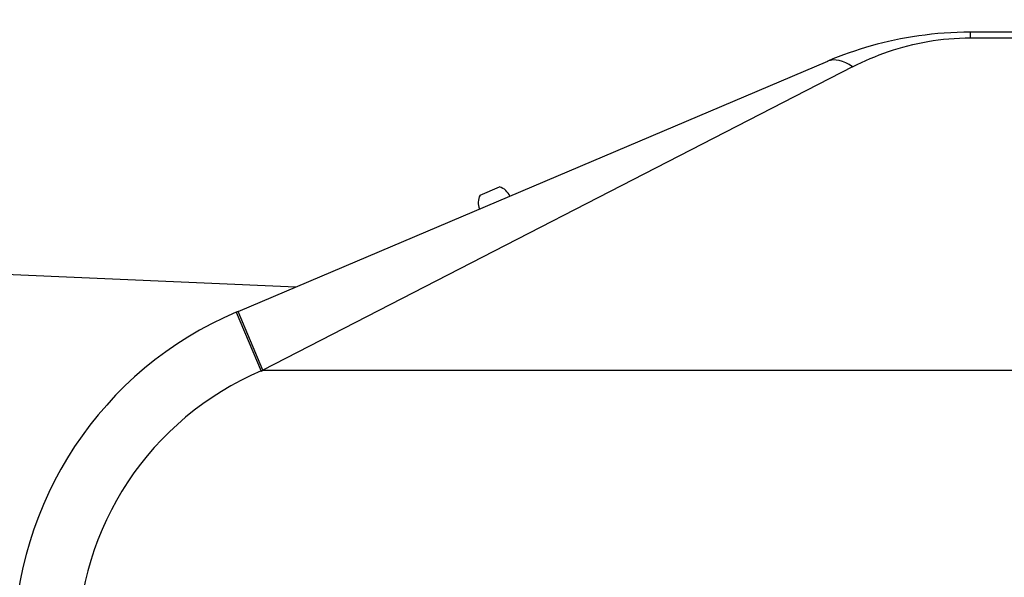
# Model space of a CAD drawing. Extents: x 222 to 447, y -6 to 141.
# Drawn here: x 328 to 338, y 47 to 53 of the extents above; entities that cross this region are included whole.
import ezdxf

# ---------------------------------------------------------------- set-up
doc = ezdxf.new("R2010")
doc.units = 0
doc.header["$LTSCALE"] = 11.111111
doc.header["$MEASUREMENT"] = 0
doc.layers.add('Dimensions(ANSI)', color=7, linetype='Continuous', lineweight=25)
doc.styles.add('DEFAULT-ANSI~0', font='ARIAL.TTF')
doc.dimstyles.new('MY-DEFAULT-ANSI', dxfattribs={"dimscale": 11.111111, "dimtxt": 0.12, "dimasz": 0.098425, "dimexe": 0.125, "dimexo": 0.0625, "dimgap": 0.031496, "dimtad": 0, "dimtih": 1, "dimtoh": 1, "dimdec": 1, "dimrnd": 1e-08, "dimzin": 4, "dimdsep": 46, "dimtxsty": 'DEFAULT-ANSI~0', "dimcen": 0.09, "dimdle": 0.393701, "dimclrd": 250, "dimclre": 250, "dimclrt": 250, "dimadec": 0, "dimazin": 1, "dimtfac": 1, "dimtofl": 0, "dimtmove": 0, "dimatfit": 3, "dimfxl": 1, "dimtolj": 1, "dimtzin": 4, "dimlwd": 25, "dimlwe": 25, "dimarcsym": 0})

# ---------------------------------------------------------------- blocks, each defined once
blk = doc.blocks.new('*D34')
at = {"layer": 'Defpoints', "color": 0, "linetype": 'Continuous'}
for p in [(299.282, 56.569), (299.282, 47.326), (361.856, 46.945)]:
    blk.add_point(p, dxfattribs=at)
at = {"layer": 'Dimensions(ANSI)', "color": 7, "linetype": 'Continuous', "lineweight": 25}
for p, q in [((299.282, 48.02), (299.282, 57.958)), ((361.856, 47.64), (361.856, 57.958)), ((300.376, 56.569), (328.861, 56.569)), ((360.763, 56.569), (334.248, 56.569))]:
    blk.add_line(p, q, dxfattribs=at)
at = {"layer": 'Dimensions(ANSI)', "color": 7, "linetype": 'Continuous'}
for points in [[(300.376, 56.751), (300.376, 56.387), (299.282, 56.569)], [(360.763, 56.751), (360.763, 56.387), (361.856, 56.569)]]:
    blk.add_solid(points, dxfattribs=at)
at = {"layer": 'Dimensions(ANSI)', "color": 7, "linetype": 'Continuous', "lineweight": 25, "insert": (329.211, 57.444), "char_height": 1.33333, "attachment_point": 1, "style": 'DEFAULT-ANSI~0'}
blk.add_mtext('\\A1;(62.6\\fArial|b0|i0;\\H1.3342;)', dxfattribs=at)
blk = doc.blocks.new('*D39')
at = {"layer": 'Defpoints', "color": 0, "linetype": 'Continuous'}
for p in [(361.856, 61.329), (361.856, 46.945), (291.572, 42.54)]:
    blk.add_point(p, dxfattribs=at)
at = {"layer": 'Dimensions(ANSI)', "color": 7, "linetype": 'Continuous', "lineweight": 25}
for p, q in [((291.572, 43.235), (291.572, 62.718)), ((361.856, 47.64), (361.856, 62.718)), ((292.665, 61.329), (318.744, 61.329)), ((360.763, 61.329), (334.684, 61.329))]:
    blk.add_line(p, q, dxfattribs=at)
at = {"layer": 'Dimensions(ANSI)', "color": 7, "linetype": 'Continuous'}
for points in [[(292.665, 61.511), (292.665, 61.147), (291.572, 61.329)], [(360.763, 61.511), (360.763, 61.147), (361.856, 61.329)]]:
    blk.add_solid(points, dxfattribs=at)
at = {"layer": 'Dimensions(ANSI)', "color": 7, "linetype": 'Continuous', "lineweight": 25, "insert": (326.714, 61.329), "char_height": 1.33333, "attachment_point": 5, "style": 'DEFAULT-ANSI~0'}
blk.add_mtext('\\A1;(70.5 W/ D-TEC II)', dxfattribs=at)

msp = doc.modelspace()

# ---------------------------------------------------------------- linework, layer by layer
at = {"layer": 'Dimensions(ANSI)', "color": 7, "linetype": 'Continuous', "lineweight": 25}
for p, q in [((347.982, 52.602), (338.089, 52.602)), ((338.089, 52.54), (338.089, 52.602)), ((338.089, 52.54), (347.972, 52.54)), ((330.062, 49.538), (336.525, 52.284)), ((336.798, 52.222), (330.335, 48.894)), ((332.714, 50.814), (332.928, 50.905)), ((320.193, 50.266), (330.696, 49.808)), ((330.062, 49.538), (330.043, 49.53)), ((330.335, 48.894), (330.062, 49.538)), ((330.043, 49.53), (330.316, 48.886)), ((330.316, 48.886), (330.335, 48.894)), ((330.335, 48.894), (360.52, 48.894))]:
    msp.add_line(p, q, dxfattribs=at)
at = {"layer": 'Dimensions(ANSI)', "color": 7, "linetype": 'Continuous', "lineweight": 25, "flags": 128}
for points in [[(338.089, 52.602), (338.017, 52.601), (337.945, 52.6), (337.874, 52.596), (337.802, 52.592), (337.731, 52.586), (337.661, 52.579), (337.592, 52.571), (337.523, 52.562), (337.455, 52.552), (337.388, 52.54), (337.322, 52.528), (337.256, 52.515), (337.192, 52.5), (337.128, 52.485), (337.065, 52.469), (337.002, 52.452), (336.94, 52.434), (336.879, 52.415), (336.818, 52.395), (336.758, 52.374), (336.699, 52.353), (336.64, 52.331), (336.582, 52.308), (336.525, 52.284)], [(336.798, 52.222), (336.846, 52.246), (336.894, 52.269), (336.942, 52.291), (336.991, 52.312), (337.04, 52.333), (337.09, 52.353), (337.141, 52.372), (337.192, 52.39), (337.244, 52.407), (337.296, 52.423), (337.349, 52.438), (337.402, 52.453), (337.456, 52.466), (337.511, 52.478), (337.566, 52.49), (337.622, 52.5), (337.679, 52.509), (337.736, 52.517), (337.794, 52.524), (337.852, 52.53), (337.911, 52.534), (337.97, 52.538), (338.03, 52.54), (338.089, 52.54)]]:
    msp.add_lwpolyline(points, dxfattribs=at)
at = {"layer": 'Dimensions(ANSI)', "color": 7, "linetype": 'Continuous', "lineweight": 25}
for centre, radius, start, end in [((332.875, 50.733), 0.18, 23.0148, 72.7646), ((332.875, 50.733), 0.18, 153.2649, 203.0148), ((331.606, 45.849), 4, 113.0148, 180), ((331.606, 45.849), 3.3, 113.0148, 180)]:
    msp.add_arc(centre, radius, start, end, dxfattribs=at)
msp.add_ellipse((336.798, 51.639), major_axis=(-0.274, 0.644), ratio=0.505729, start_param=5.584564, end_param=6.283185, dxfattribs=at)

# ---------------------------------------------------------------- dimensions: what is measured, and where the dimension line sits
dim = msp.add_linear_dim(base=(361.856, 61.329), p1=(291.572, 42.54), p2=(361.856, 46.945), text='(70.5 W/ D-TEC II)', dimstyle='MY-DEFAULT-ANSI', override={"dimclrd": 7, "dimclre": 7, "dimclrt": 7}, dxfattribs=at)
dim.commit()
dim.dimension.update_dxf_attribs({"geometry": '*D39', "text_midpoint": (326.714, 61.329)})
dim = msp.add_linear_dim(base=(299.282, 56.569), p1=(361.856, 46.945), p2=(299.282, 47.326), text='(<>\\fArial|b0|i0;\\H1.3342;)', dimstyle='MY-DEFAULT-ANSI', override={"dimclrd": 7, "dimclre": 7, "dimclrt": 7}, dxfattribs=at)
dim.commit()
dim.dimension.update_dxf_attribs({"geometry": '*D34', "text_midpoint": (331.555, 56.569), "dimtype": 160})

doc.saveas('drawing.dxf')
